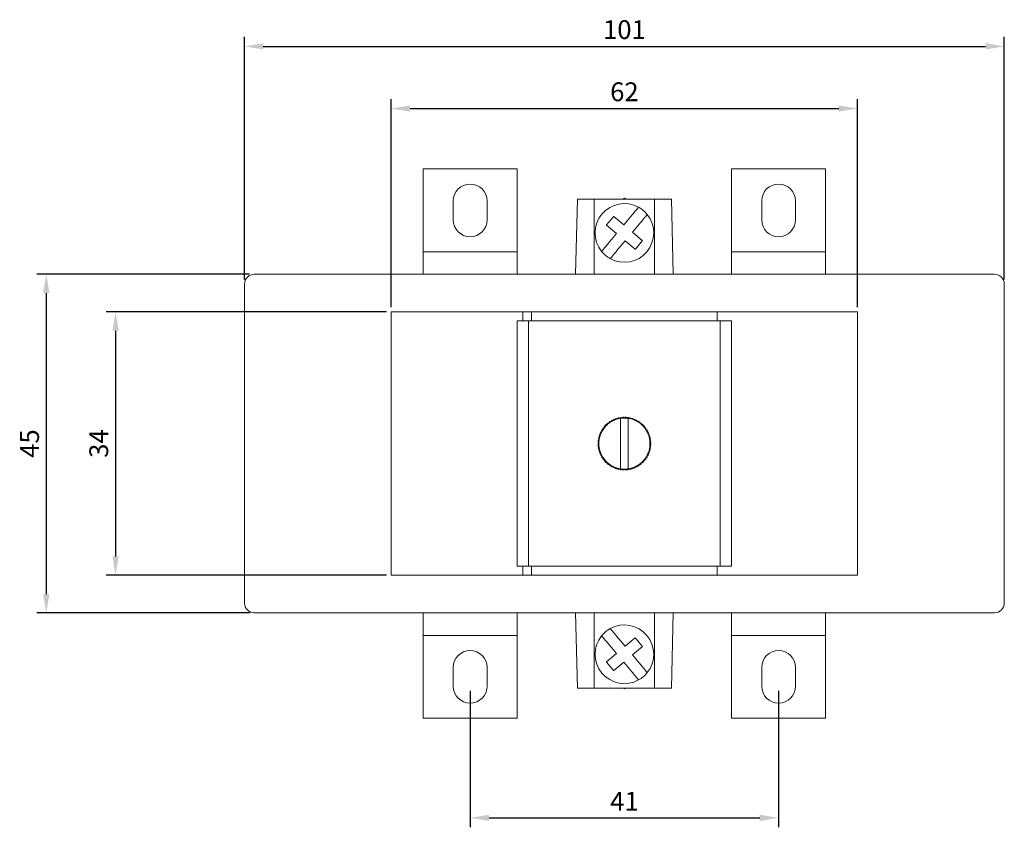
# Model space of a CAD drawing. Units: millimetres. Extents: x -87 to 229, y -244 to 92.
# Drawn here: x -80 to 51, y -244 to -136 of the extents above; entities that cross this region are included whole.
import ezdxf

# ---------------------------------------------------------------- set-up
doc = ezdxf.new("R2010")
doc.units = ezdxf.units.MM
doc.styles.get("Standard").update_dxf_attribs({"font": 'arial.ttf'})
doc.dimstyles.new('ISO-25', dxfattribs={"dimtxt": 2.5, "dimasz": 2.5, "dimexe": 1.25, "dimexo": 0.625, "dimtad": 1, "dimtxsty": 'Standard', "dimcen": 2.5, "dimadec": 0, "dimazin": 0, "dimtfac": 1, "dimtmove": 0, "dimatfit": 3, "dimfxl": 1, "dimarcsym": 0})

# ---------------------------------------------------------------- blocks, each defined once
blk = doc.blocks.new('A$C3DEF68DB')
at = {"color": 0, "linetype": 'Continuous', "lineweight": 0}
for p, q in [((-26.75, 44), (-26.75, 33)), ((-14.25, 44), (-26.75, 44)), ((-14.25, 33), (-14.25, 44)), ((14.25, 33), (14.25, 44)), ((14.25, 44), (26.75, 44)), ((26.75, 44), (26.75, 33)), ((-22.75, 37.25), (-22.75, 39.75)), ((-18.25, 39.75), (-18.25, 37.25)), ((-6.5, 30), (-6.24, 40)), ((-6.24, 40), (-4, 40)), ((-4, 30), (-4, 40)), ((4, 40), (-4, 40)), ((-0.21, 40), (0, 40.12)), ((0, 40.12), (0.21, 40)), ((4, 40), (6.24, 40)), ((4, 40), (4, 30)), ((6.5, 30), (6.24, 40)), ((18.25, 39.75), (18.25, 37.25)), ((22.75, 37.25), (22.75, 39.75)), ((-1.46, 37.65), (-2.37, 36.56)), ((-0.09, 36.56), (-1.42, 37.67)), ((1.03, 37.89), (-0.09, 36.56)), ((2.17, 36.92), (1.06, 35.59)), ((-1.06, 35.41), (-2.39, 36.53)), ((-1.06, 35.41), (-2.17, 34.08)), ((2.39, 34.47), (1.06, 35.59)), ((0.09, 34.44), (-1.03, 33.11)), ((1.42, 33.33), (0.09, 34.44)), ((2.37, 34.44), (1.46, 33.35)), ((-26.75, 33), (-26.75, 30)), ((-14.25, 33), (-26.75, 33)), ((-14.25, 33), (-14.25, 30)), ((14.25, 33), (14.25, 30)), ((14.25, 33), (26.75, 33)), ((26.75, 33), (26.75, 30)), ((-49.2, 30), (49.2, 30)), ((-50.5, -13.7), (-50.5, 28.7)), ((50.5, 28.7), (50.5, -13.7)), ((-31, 25), (-13.52, 25)), ((-31, 25), (-31, -10)), ((-13.52, 25), (-12.35, 25)), ((-13.52, 23.8), (-13.52, 25)), ((12.35, 25), (-12.35, 25)), ((-12.35, 23.8), (-12.35, 25)), ((13.07, 25), (12.35, 25)), ((12.35, 23.8), (12.35, 25)), ((13.07, 25), (14.25, 25)), ((14.25, 25), (31, 25)), ((31, 25), (31, -10)), ((-14.25, 23.8), (-14.25, -8.8)), ((-14.25, 23.8), (-13.52, 23.8)), ((-13.52, 23.8), (-12.35, 23.8)), ((-12.75, 23.8), (-12.75, -8.8)), ((12.35, 23.8), (-12.35, 23.8)), ((13.07, 23.8), (12.35, 23.8)), ((12.75, 23.8), (12.75, -8.8)), ((13.07, 23.8), (14.25, 23.8)), ((14.25, 23.8), (14.25, -8.8)), ((-2.5, 10), (-2.5, 9.85)), ((-2.45, 10), (-2.5, 10)), ((-0.5, 9.33), (-0.5, 5.67)), ((0.5, 5.67), (0.5, 9.33)), ((2.5, 10), (2.45, 10)), ((2.5, 9.85), (2.5, 10)), ((-2.5, 5.15), (-2.5, 5)), ((-2.5, 5), (-2.45, 5)), ((2.45, 5), (2.5, 5)), ((2.5, 5), (2.5, 5.15)), ((-14.25, -8.8), (-13.52, -8.8)), ((-13.52, -8.8), (-13.52, -10)), ((-13.52, -8.8), (-12.35, -8.8)), ((-12.35, -8.8), (-12.35, -10)), ((12.35, -8.8), (-12.35, -8.8)), ((12.35, -8.8), (12.35, -10)), ((13.07, -8.8), (12.35, -8.8)), ((13.07, -8.8), (14.25, -8.8)), ((-31, -10), (-13.52, -10)), ((-13.52, -10), (-12.35, -10)), ((12.35, -10), (-12.35, -10)), ((13.07, -10), (12.35, -10)), ((13.07, -10), (14.25, -10)), ((14.25, -10), (31, -10)), ((49.2, -15), (-49.2, -15)), ((-26.75, -18), (-26.75, -15)), ((-14.25, -18), (-14.25, -15)), ((-6.5, -15), (-6.24, -25)), ((-4, -15), (-4, -25)), ((4, -25), (4, -15)), ((6.5, -15), (6.24, -25)), ((14.25, -18), (14.25, -15)), ((26.75, -18), (26.75, -15)), ((-26.75, -29), (-26.75, -18)), ((-14.25, -18), (-26.75, -18)), ((-14.25, -18), (-14.25, -29)), ((0.09, -19.44), (-1.03, -18.11)), ((14.25, -18), (14.25, -29)), ((14.25, -18), (26.75, -18)), ((26.75, -29), (26.75, -18)), ((-1.06, -20.41), (-2.17, -19.08)), ((1.42, -18.33), (0.09, -19.44)), ((2.39, -19.47), (1.06, -20.59)), ((2.37, -19.44), (1.46, -18.35)), ((-1.06, -20.41), (-2.39, -21.53)), ((2.17, -21.92), (1.06, -20.59)), ((-22.75, -22.25), (-22.75, -24.75)), ((-18.25, -24.75), (-18.25, -22.25)), ((-1.46, -22.65), (-2.37, -21.56)), ((-0.09, -21.56), (-1.42, -22.67)), ((1.03, -22.89), (-0.09, -21.56)), ((18.25, -24.75), (18.25, -22.25)), ((22.75, -22.25), (22.75, -24.75)), ((-6.24, -25), (-4, -25)), ((4, -25), (-4, -25)), ((-0.21, -25), (0, -25.12)), ((0, -25.12), (0.21, -25)), ((4, -25), (6.24, -25)), ((-14.25, -29), (-26.75, -29)), ((14.25, -29), (26.75, -29))]:
    blk.add_line(p, q, dxfattribs=at)
for centre, radius, start, end in [((-20.5, 39.75), 2.25, 360, 180), ((20.5, 39.75), 2.25, 0, 180), ((0, 35.5), 3.9, 61.0875, 218.9125), ((0, 35.5), 3.9, 50, 61.0875), ((0, 35.5), 3.9, 38.9125, 50), ((-20.5, 37.25), 2.25, 180, 270), ((-20.5, 37.25), 2.25, 270, 360), ((0, 35.5), 3.9, 241.0875, 38.9125), ((20.5, 37.25), 2.25, 180, 270), ((20.5, 37.25), 2.25, 270, 360), ((0, 35.5), 3.9, 218.9125, 230), ((0, 35.5), 3.9, 230, 241.0875), ((-49.2, 28.7), 1.3, 90, 180), ((49.2, 28.7), 1.3, 360, 90), ((0, 7.5), 3.4, 115.7143, 120.8571), ((0, 7.5), 3.5, 117.3288, 119.2427), ((0, 7.5), 3.4, 110.5714, 115.7143), ((0, 7.5), 3.5, 112.1859, 114.0998), ((0, 7.5), 3.4, 105.4286, 110.5714), ((0, 7.5), 3.5, 107.0431, 108.9569), ((0, 7.5), 3.4, 100.2857, 105.4286), ((0, 7.5), 3.5, 101.9002, 103.8141), ((0, 7.5), 3.4, 98.4565, 100.2857), ((0, 7.5), 3.5, 96.7573, 98.6712), ((0, 7.5), 3.4, 95.1429, 98.4565), ((0, 7.5), 3.4, 90, 95.1429), ((0, 7.5), 3.5, 91.6145, 93.5284), ((0, 7.5), 3.4, 84.8571, 90), ((0, 7.5), 3.5, 86.4716, 88.3855), ((0, 7.5), 3.4, 81.5435, 84.8571), ((0, 7.5), 3.5, 81.3288, 83.2427), ((0, 7.5), 3.4, 79.7143, 81.5435), ((0, 7.5), 3.4, 74.5714, 79.7143), ((0, 7.5), 3.5, 76.1859, 78.0998), ((0, 7.5), 3.4, 69.4286, 74.5714), ((0, 7.5), 3.5, 71.0431, 72.9569), ((0, 7.5), 3.4, 64.2857, 69.4286), ((0, 7.5), 3.5, 65.9002, 67.8141), ((0, 7.5), 3.4, 59.1429, 64.2857), ((0, 7.5), 3.5, 60.7573, 62.6712), ((0, 7.5), 3.5, 148.1859, 150.0998), ((0, 7.5), 3.4, 146.5714, 151.7143), ((0, 7.5), 3.5, 143.0431, 144.9569), ((0, 7.5), 3.4, 141.4286, 146.5714), ((0, 7.5), 3.5, 137.9002, 139.8141), ((0, 7.5), 3.4, 136.2857, 141.4286), ((0, 7.5), 3.5, 132.7573, 134.6712), ((0, 7.5), 3.4, 131.1429, 136.2857), ((0, 7.5), 3.4, 126, 131.1429), ((0, 7.5), 3.5, 127.6145, 129.5284), ((0, 7.5), 3.4, 120.8571, 126), ((0, 7.5), 3.5, 122.4716, 124.3855), ((0, 7.5), 3.4, 54, 59.1429), ((0, 7.5), 3.5, 55.6145, 57.5284), ((0, 7.5), 3.4, 48.8571, 54), ((0, 7.5), 3.5, 50.4716, 52.3855), ((0, 7.5), 3.4, 43.7143, 48.8571), ((0, 7.5), 3.5, 45.3288, 47.2427), ((0, 7.5), 3.4, 38.5714, 43.7143), ((0, 7.5), 3.5, 40.1859, 42.0998), ((0, 7.5), 3.4, 33.4286, 38.5714), ((0, 7.5), 3.5, 35.0431, 36.9569), ((0, 7.5), 3.4, 28.2857, 33.4286), ((0, 7.5), 3.5, 29.9002, 31.8141), ((0, 7.5), 3.5, 173.9002, 175.8141), ((0, 7.5), 3.5, 168.7573, 170.6712), ((0, 7.5), 3.4, 172.2857, 177.4286), ((0, 7.5), 3.5, 163.6145, 165.5284), ((0, 7.5), 3.4, 167.1429, 172.2857), ((0, 7.5), 3.4, 162, 167.1429), ((0, 7.5), 3.5, 158.4716, 160.3855), ((0, 7.5), 3.4, 156.8571, 162), ((0, 7.5), 3.5, 153.3288, 155.2427), ((0, 7.5), 3.4, 151.7143, 156.8571), ((0, 7.5), 3.4, 23.1429, 28.2857), ((0, 7.5), 3.5, 24.7573, 26.6712), ((0, 7.5), 3.4, 18, 23.1429), ((0, 7.5), 3.4, 12.8571, 18), ((0, 7.5), 3.5, 19.6145, 21.5284), ((0, 7.5), 3.4, 7.7143, 12.8571), ((0, 7.5), 3.5, 14.4716, 16.3855), ((0, 7.5), 3.4, 2.5714, 7.7143), ((0, 7.5), 3.5, 9.3288, 11.2427), ((0, 7.5), 3.5, 4.1859, 6.0998), ((0, 7.5), 3.5, 179.0431, 180.9569), ((0, 7.5), 3.5, 184.1859, 186.0998), ((0, 7.5), 3.5, 189.3288, 191.2427), ((0, 7.5), 3.4, 177.4286, 182.5714), ((0, 7.5), 3.4, 182.5714, 187.7143), ((0, 7.5), 3.5, 194.4716, 196.3855), ((0, 7.5), 3.4, 187.7143, 192.8571), ((0, 7.5), 3.4, 192.8571, 198), ((0, 7.5), 3.4, 342, 347.1429), ((0, 7.5), 3.4, 347.1429, 352.2857), ((0, 7.5), 3.5, 343.6145, 345.5284), ((0, 7.5), 3.4, 352.2857, 357.4286), ((0, 7.5), 3.4, 357.4286, 2.5714), ((0, 7.5), 3.5, 348.7573, 350.6712), ((0, 7.5), 3.5, 353.9002, 355.8141), ((0, 7.5), 3.5, 359.0431, 0.9569), ((0, 7.5), 3.5, 199.6145, 201.5284), ((0, 7.5), 3.4, 198, 203.1429), ((0, 7.5), 3.5, 204.7573, 206.6712), ((0, 7.5), 3.4, 203.1429, 208.2857), ((0, 7.5), 3.5, 209.9002, 211.8141), ((0, 7.5), 3.4, 208.2857, 213.4286), ((0, 7.5), 3.5, 215.0431, 216.9569), ((0, 7.5), 3.4, 213.4286, 218.5714), ((0, 7.5), 3.5, 220.1859, 222.0998), ((0, 7.5), 3.4, 218.5714, 223.7143), ((0, 7.5), 3.4, 316.2857, 321.4286), ((0, 7.5), 3.5, 317.9002, 319.8141), ((0, 7.5), 3.4, 321.4286, 326.5714), ((0, 7.5), 3.5, 323.0431, 324.9569), ((0, 7.5), 3.4, 326.5714, 331.7143), ((0, 7.5), 3.5, 328.1859, 330.0998), ((0, 7.5), 3.4, 331.7143, 336.8571), ((0, 7.5), 3.4, 336.8571, 342), ((0, 7.5), 3.5, 333.3288, 335.2427), ((0, 7.5), 3.5, 338.4716, 340.3855), ((0, 7.5), 3.4, 223.7143, 228.8571), ((0, 7.5), 3.5, 225.3288, 227.2427), ((0, 7.5), 3.4, 228.8571, 234), ((0, 7.5), 3.5, 230.4716, 232.3855), ((0, 7.5), 3.4, 234, 239.1429), ((0, 7.5), 3.5, 235.6145, 237.5284), ((0, 7.5), 3.4, 239.1429, 244.2857), ((0, 7.5), 3.5, 240.7573, 242.6712), ((0, 7.5), 3.4, 244.2857, 249.4286), ((0, 7.5), 3.5, 245.9002, 247.8141), ((0, 7.5), 3.4, 249.4286, 254.5714), ((0, 7.5), 3.5, 251.0431, 252.9569), ((0, 7.5), 3.4, 254.5714, 259.7143), ((0, 7.5), 3.5, 256.1859, 258.0998), ((0, 7.5), 3.4, 259.7143, 261.5435), ((0, 7.5), 3.5, 261.3288, 263.2427), ((0, 7.5), 3.4, 261.5435, 264.8571), ((0, 7.5), 3.4, 264.8571, 270), ((0, 7.5), 3.5, 266.4716, 268.3855), ((0, 7.5), 3.4, 270, 275.1429), ((0, 7.5), 3.5, 271.6145, 273.5284), ((0, 7.5), 3.4, 275.1429, 278.4565), ((0, 7.5), 3.5, 276.7573, 278.6712), ((0, 7.5), 3.4, 278.4565, 280.2857), ((0, 7.5), 3.4, 280.2857, 285.4286), ((0, 7.5), 3.5, 281.9002, 283.8141), ((0, 7.5), 3.4, 285.4286, 290.5714), ((0, 7.5), 3.5, 287.0431, 288.9569), ((0, 7.5), 3.4, 290.5714, 295.7143), ((0, 7.5), 3.5, 292.1859, 294.0998), ((0, 7.5), 3.4, 295.7143, 300.8571), ((0, 7.5), 3.5, 297.3288, 299.2427), ((0, 7.5), 3.4, 300.8571, 306), ((0, 7.5), 3.5, 302.4716, 304.3855), ((0, 7.5), 3.4, 306, 311.1429), ((0, 7.5), 3.5, 307.6145, 309.5284), ((0, 7.5), 3.4, 311.1429, 316.2857), ((0, 7.5), 3.5, 312.7573, 314.6712), ((-49.2, -13.7), 1.3, 180, 270), ((49.2, -13.7), 1.3, 270, 360), ((0, -20.5), 3.9, 321.0875, 118.9125), ((0, -20.5), 3.9, 141.0875, 298.9125), ((0, -20.5), 3.9, 130, 141.0875), ((0, -20.5), 3.9, 118.9125, 130), ((-20.5, -22.25), 2.25, 90, 180), ((-20.5, -22.25), 2.25, 0, 90), ((20.5, -22.25), 2.25, 90, 180), ((20.5, -22.25), 2.25, 0, 90), ((0, -20.5), 3.9, 298.9125, 310), ((0, -20.5), 3.9, 310, 321.0875), ((-20.5, -24.75), 2.25, 180, 0), ((20.5, -24.75), 2.25, 180, 360)]:
    blk.add_arc(centre, radius, start, end, dxfattribs=at)
for points, knots in [([(1.03, 37.89), (1.13, 38.02), (1.26, 38.17), (1.46, 38.41), (1.56, 38.53), (1.71, 38.71), (1.78, 38.79), (1.86, 38.89), (1.89, 38.91), (1.89, 38.91)], [-0.195492, -0.195492, -0.195492, -0.195492, -0.1449984, -0.1449984, -0.095954, -0.095954, -0.047746, -0.047746, 0, 0, 0, 0]), ([(3.03, 37.95), (3.03, 37.95), (3.01, 37.92), (2.93, 37.83), (2.86, 37.74), (2.71, 37.57), (2.61, 37.44), (2.41, 37.21), (2.28, 37.05), (2.17, 36.92)], [0, 0, 0, 0, 0.047746, 0.047746, 0.095954, 0.095954, 0.1449984, 0.1449984, 0.195492, 0.195492, 0.195492, 0.195492]), ([(-3.03, 33.05), (-3.03, 33.05), (-3.01, 33.08), (-2.93, 33.17), (-2.86, 33.26), (-2.71, 33.43), (-2.61, 33.56), (-2.41, 33.79), (-2.28, 33.95), (-2.17, 34.08)], [-0.7927484, -0.7927484, -0.7927484, -0.7927484, -0.7450024, -0.7450024, -0.6967944, -0.6967944, -0.64775, -0.64775, -0.5972564, -0.5972564, -0.5972564, -0.5972564]), ([(-1.03, 33.11), (-1.13, 32.98), (-1.26, 32.83), (-1.46, 32.59), (-1.56, 32.47), (-1.71, 32.29), (-1.78, 32.21), (-1.86, 32.11), (-1.89, 32.09), (-1.89, 32.09)], [0.5972564, 0.5972564, 0.5972564, 0.5972564, 0.64775, 0.64775, 0.6967944, 0.6967944, 0.7450024, 0.7450024, 0.7927484, 0.7927484, 0.7927484, 0.7927484]), ([(-0.5, 10.86), (-0.5, 10.86), (-0.5, 10.82), (-0.5, 10.68), (-0.5, 10.55), (-0.5, 10.29), (-0.5, 10.1), (-0.5, 9.75), (-0.5, 9.52), (-0.5, 9.33)], [0.4245633, 0.4245633, 0.4245633, 0.4245633, 0.479803, 0.479803, 0.5353499, 0.5353499, 0.5915312, 0.5915312, 0.649114, 0.649114, 0.649114, 0.649114]), ([(0.5, 9.33), (0.5, 9.52), (0.5, 9.75), (0.5, 10.1), (0.5, 10.29), (0.5, 10.55), (0.5, 10.68), (0.5, 10.82), (0.5, 10.86), (0.5, 10.86)], [1.0491391, 1.0491391, 1.0491391, 1.0491391, 1.1067218, 1.1067218, 1.1629031, 1.1629031, 1.21845, 1.21845, 1.2736898, 1.2736898, 1.2736898, 1.2736898]), ([(-0.5, 5.67), (-0.5, 5.48), (-0.5, 5.25), (-0.5, 4.9), (-0.5, 4.71), (-0.5, 4.45), (-0.5, 4.32), (-0.5, 4.18), (-0.5, 4.14), (-0.5, 4.14)], [1.0491391, 1.0491391, 1.0491391, 1.0491391, 1.1067218, 1.1067218, 1.1629031, 1.1629031, 1.21845, 1.21845, 1.2736898, 1.2736898, 1.2736898, 1.2736898]), ([(0.5, 4.14), (0.5, 4.14), (0.5, 4.18), (0.5, 4.32), (0.5, 4.45), (0.5, 4.71), (0.5, 4.9), (0.5, 5.25), (0.5, 5.48), (0.5, 5.67)], [0.4245633, 0.4245633, 0.4245633, 0.4245633, 0.479803, 0.479803, 0.5353499, 0.5353499, 0.5915312, 0.5915312, 0.649114, 0.649114, 0.649114, 0.649114]), ([(-3.03, -18.05), (-3.03, -18.05), (-3.01, -18.08), (-2.93, -18.17), (-2.86, -18.26), (-2.71, -18.43), (-2.61, -18.56), (-2.41, -18.79), (-2.28, -18.95), (-2.17, -19.08)], [0, 0, 0, 0, 0.047746, 0.047746, 0.095954, 0.095954, 0.1449984, 0.1449984, 0.195492, 0.195492, 0.195492, 0.195492]), ([(-1.03, -18.11), (-1.13, -17.98), (-1.26, -17.83), (-1.46, -17.59), (-1.56, -17.47), (-1.71, -17.29), (-1.78, -17.21), (-1.86, -17.11), (-1.89, -17.09), (-1.89, -17.09)], [-0.195492, -0.195492, -0.195492, -0.195492, -0.1449984, -0.1449984, -0.095954, -0.095954, -0.047746, -0.047746, 0, 0, 0, 0]), ([(3.03, -22.95), (3.03, -22.95), (3.01, -22.92), (2.93, -22.83), (2.86, -22.74), (2.71, -22.57), (2.61, -22.44), (2.41, -22.21), (2.28, -22.05), (2.17, -21.92)], [-0.7927484, -0.7927484, -0.7927484, -0.7927484, -0.7450024, -0.7450024, -0.6967944, -0.6967944, -0.64775, -0.64775, -0.5972564, -0.5972564, -0.5972564, -0.5972564]), ([(1.03, -22.89), (1.13, -23.02), (1.26, -23.17), (1.46, -23.41), (1.56, -23.53), (1.71, -23.71), (1.78, -23.79), (1.86, -23.89), (1.89, -23.91), (1.89, -23.91)], [0.5972564, 0.5972564, 0.5972564, 0.5972564, 0.64775, 0.64775, 0.6967944, 0.6967944, 0.7450024, 0.7450024, 0.7927484, 0.7927484, 0.7927484, 0.7927484])]:
    blk.add_open_spline(points, degree=3, knots=knots, dxfattribs=at)
for points in [[(-1.46, 37.65), (-1.45, 37.66), (-1.44, 37.67), (-1.43, 37.68)], [(-1.43, 37.68), (-1.43, 37.68), (-1.43, 37.68), (-1.42, 37.67)], [(-2.4, 36.53), (-2.39, 36.54), (-2.38, 36.55), (-2.37, 36.56)], [(-2.39, 36.53), (-2.39, 36.53), (-2.39, 36.53), (-2.4, 36.53)], [(2.4, 34.47), (2.39, 34.46), (2.38, 34.45), (2.37, 34.44)], [(2.39, 34.47), (2.39, 34.47), (2.39, 34.47), (2.4, 34.47)], [(1.43, 33.32), (1.43, 33.32), (1.43, 33.32), (1.42, 33.33)], [(1.46, 33.35), (1.45, 33.34), (1.44, 33.33), (1.43, 33.32)], [(-1.74, 10.42), (-1.73, 10.46), (-1.72, 10.51), (-1.71, 10.55)], [(-1.61, 10.61), (-1.56, 10.59), (-1.52, 10.58), (-1.48, 10.56)], [(-1.48, 10.56), (-1.46, 10.61), (-1.44, 10.65), (-1.43, 10.69)], [(-1.32, 10.74), (-1.28, 10.72), (-1.24, 10.7), (-1.19, 10.68)], [(-1.19, 10.68), (-1.18, 10.73), (-1.16, 10.77), (-1.14, 10.81)], [(-1.03, 10.85), (-0.99, 10.82), (-0.95, 10.8), (-0.9, 10.78)], [(-0.9, 10.78), (-0.88, 10.82), (-0.86, 10.86), (-0.84, 10.9)], [(-0.72, 10.92), (-0.68, 10.9), (-0.65, 10.87), (-0.61, 10.85)], [(-0.61, 10.85), (-0.58, 10.88), (-0.55, 10.92), (-0.53, 10.96)], [(-0.41, 10.98), (-0.38, 10.95), (-0.34, 10.92), (-0.3, 10.89)], [(-0.3, 10.89), (-0.27, 10.92), (-0.24, 10.96), (-0.22, 10.99)], [(-0.1, 11), (-0.07, 10.97), (-0.03, 10.93), (0, 10.9)], [(0, 10.9), (0.03, 10.93), (0.07, 10.97), (0.1, 11)], [(0.22, 10.99), (0.24, 10.96), (0.27, 10.92), (0.3, 10.89)], [(0.3, 10.89), (0.34, 10.92), (0.38, 10.95), (0.41, 10.98)], [(0.53, 10.96), (0.55, 10.92), (0.58, 10.88), (0.61, 10.85)], [(0.61, 10.85), (0.65, 10.87), (0.68, 10.9), (0.72, 10.92)], [(0.84, 10.9), (0.86, 10.86), (0.88, 10.82), (0.9, 10.78)], [(0.9, 10.78), (0.95, 10.8), (0.99, 10.82), (1.03, 10.85)], [(1.14, 10.81), (1.16, 10.77), (1.18, 10.73), (1.19, 10.68)], [(1.19, 10.68), (1.24, 10.7), (1.28, 10.72), (1.32, 10.74)], [(1.43, 10.69), (1.44, 10.65), (1.46, 10.61), (1.48, 10.56)], [(1.48, 10.56), (1.52, 10.58), (1.56, 10.59), (1.61, 10.61)], [(1.71, 10.55), (1.72, 10.51), (1.73, 10.46), (1.74, 10.42)], [(-2.99, 9.11), (-3.01, 9.16), (-3.02, 9.2), (-3.03, 9.24)], [(-2.97, 9.35), (-2.93, 9.35), (-2.88, 9.36), (-2.84, 9.37)], [(-2.84, 9.37), (-2.85, 9.42), (-2.86, 9.46), (-2.87, 9.51)], [(-2.8, 9.6), (-2.75, 9.61), (-2.7, 9.61), (-2.66, 9.62)], [(-2.66, 9.62), (-2.66, 9.67), (-2.67, 9.71), (-2.67, 9.76)], [(-2.6, 9.85), (-2.55, 9.85), (-2.5, 9.85), (-2.46, 9.85)], [(-2.46, 9.85), (-2.46, 9.9), (-2.46, 9.94), (-2.46, 9.99)], [(-2.38, 10.07), (-2.33, 10.07), (-2.28, 10.06), (-2.24, 10.06)], [(-2.24, 10.06), (-2.23, 10.11), (-2.23, 10.15), (-2.23, 10.2)], [(-2.14, 10.27), (-2.09, 10.27), (-2.04, 10.26), (-2, 10.25)], [(-2, 10.25), (-1.99, 10.3), (-1.98, 10.34), (-1.98, 10.39)], [(-1.88, 10.45), (-1.83, 10.44), (-1.79, 10.43), (-1.74, 10.42)], [(1.74, 10.42), (1.79, 10.43), (1.83, 10.44), (1.88, 10.45)], [(1.98, 10.39), (1.98, 10.34), (1.99, 10.3), (2, 10.25)], [(2, 10.25), (2.04, 10.26), (2.09, 10.27), (2.14, 10.27)], [(2.23, 10.2), (2.23, 10.15), (2.23, 10.11), (2.24, 10.06)], [(2.24, 10.06), (2.28, 10.06), (2.33, 10.07), (2.38, 10.07)], [(2.46, 9.99), (2.46, 9.94), (2.46, 9.9), (2.46, 9.85)], [(2.46, 9.85), (2.5, 9.85), (2.55, 9.85), (2.6, 9.85)], [(2.67, 9.76), (2.67, 9.71), (2.66, 9.67), (2.66, 9.62)], [(2.66, 9.62), (2.7, 9.61), (2.75, 9.61), (2.8, 9.6)], [(2.87, 9.51), (2.86, 9.46), (2.85, 9.42), (2.84, 9.37)], [(2.84, 9.37), (2.88, 9.36), (2.93, 9.35), (2.97, 9.35)], [(3.03, 9.24), (3.02, 9.2), (3.01, 9.16), (2.99, 9.11)], [(-3.48, 7.87), (-3.44, 7.9), (-3.41, 7.93), (-3.37, 7.96)], [(-3.37, 7.96), (-3.4, 7.99), (-3.43, 8.03), (-3.45, 8.07)], [(-3.43, 8.18), (-3.39, 8.21), (-3.35, 8.23), (-3.31, 8.26)], [(-3.31, 8.26), (-3.34, 8.3), (-3.36, 8.34), (-3.39, 8.37)], [(-3.36, 8.49), (-3.32, 8.51), (-3.28, 8.53), (-3.23, 8.55)], [(-3.23, 8.55), (-3.25, 8.59), (-3.28, 8.63), (-3.3, 8.67)], [(-3.26, 8.78), (-3.21, 8.8), (-3.17, 8.82), (-3.13, 8.84)], [(-3.13, 8.84), (-3.14, 8.88), (-3.16, 8.92), (-3.18, 8.97)], [(-3.13, 9.07), (-3.08, 9.08), (-3.04, 9.1), (-2.99, 9.11)], [(2.99, 9.11), (3.04, 9.1), (3.08, 9.08), (3.13, 9.07)], [(3.18, 8.97), (3.16, 8.92), (3.14, 8.88), (3.13, 8.84)], [(3.13, 8.84), (3.17, 8.82), (3.21, 8.8), (3.26, 8.78)], [(3.3, 8.67), (3.28, 8.63), (3.25, 8.59), (3.23, 8.55)], [(3.23, 8.55), (3.28, 8.53), (3.32, 8.51), (3.36, 8.49)], [(3.39, 8.37), (3.36, 8.34), (3.34, 8.3), (3.31, 8.26)], [(3.31, 8.26), (3.35, 8.23), (3.39, 8.21), (3.43, 8.18)], [(3.45, 8.07), (3.43, 8.03), (3.4, 7.99), (3.37, 7.96)], [(3.37, 7.96), (3.41, 7.93), (3.44, 7.9), (3.48, 7.87)], [(-3.5, 7.56), (-3.47, 7.59), (-3.43, 7.62), (-3.4, 7.65)], [(-3.4, 7.35), (-3.43, 7.38), (-3.47, 7.41), (-3.5, 7.44)], [(-3.4, 7.65), (-3.43, 7.69), (-3.46, 7.72), (-3.49, 7.76)], [(-3.49, 7.24), (-3.46, 7.28), (-3.43, 7.31), (-3.4, 7.35)], [(-3.37, 7.04), (-3.41, 7.07), (-3.44, 7.1), (-3.48, 7.13)], [(-3.45, 6.93), (-3.43, 6.97), (-3.4, 7.01), (-3.37, 7.04)], [(-3.31, 6.74), (-3.35, 6.77), (-3.39, 6.79), (-3.43, 6.82)], [(-3.39, 6.63), (-3.36, 6.66), (-3.34, 6.7), (-3.31, 6.74)], [(3.43, 6.82), (3.39, 6.79), (3.35, 6.77), (3.31, 6.74)], [(3.31, 6.74), (3.34, 6.7), (3.36, 6.66), (3.39, 6.63)], [(3.48, 7.13), (3.44, 7.1), (3.41, 7.07), (3.37, 7.04)], [(3.37, 7.04), (3.4, 7.01), (3.43, 6.97), (3.45, 6.93)], [(3.49, 7.76), (3.46, 7.72), (3.43, 7.69), (3.4, 7.65)], [(3.4, 7.65), (3.43, 7.62), (3.47, 7.59), (3.5, 7.56)], [(3.5, 7.44), (3.47, 7.41), (3.43, 7.38), (3.4, 7.35)], [(3.4, 7.35), (3.43, 7.31), (3.46, 7.28), (3.49, 7.24)], [(-3.23, 6.45), (-3.28, 6.47), (-3.32, 6.49), (-3.36, 6.51)], [(-3.3, 6.33), (-3.28, 6.37), (-3.25, 6.41), (-3.23, 6.45)], [(-3.13, 6.16), (-3.17, 6.18), (-3.21, 6.2), (-3.26, 6.22)], [(-3.18, 6.03), (-3.16, 6.08), (-3.14, 6.12), (-3.13, 6.16)], [(-2.99, 5.89), (-3.04, 5.9), (-3.08, 5.92), (-3.13, 5.93)], [(-3.03, 5.76), (-3.02, 5.8), (-3.01, 5.84), (-2.99, 5.89)], [(-2.84, 5.63), (-2.88, 5.64), (-2.93, 5.65), (-2.97, 5.65)], [(-2.87, 5.49), (-2.86, 5.54), (-2.85, 5.58), (-2.84, 5.63)], [(-2.66, 5.38), (-2.7, 5.39), (-2.75, 5.39), (-2.8, 5.4)], [(-2.67, 5.24), (-2.67, 5.29), (-2.66, 5.33), (-2.66, 5.38)], [(2.8, 5.4), (2.75, 5.39), (2.7, 5.39), (2.66, 5.38)], [(2.66, 5.38), (2.66, 5.33), (2.67, 5.29), (2.67, 5.24)], [(2.97, 5.65), (2.93, 5.65), (2.88, 5.64), (2.84, 5.63)], [(2.84, 5.63), (2.85, 5.58), (2.86, 5.54), (2.87, 5.49)], [(3.13, 5.93), (3.08, 5.92), (3.04, 5.9), (2.99, 5.89)], [(2.99, 5.89), (3.01, 5.84), (3.02, 5.8), (3.03, 5.76)], [(3.26, 6.22), (3.21, 6.2), (3.17, 6.18), (3.13, 6.16)], [(3.13, 6.16), (3.14, 6.12), (3.16, 6.08), (3.18, 6.03)], [(3.36, 6.51), (3.32, 6.49), (3.28, 6.47), (3.23, 6.45)], [(3.23, 6.45), (3.25, 6.41), (3.28, 6.37), (3.3, 6.33)], [(-2.46, 5.15), (-2.5, 5.15), (-2.55, 5.15), (-2.6, 5.15)], [(-2.46, 5.01), (-2.46, 5.06), (-2.46, 5.1), (-2.46, 5.15)], [(-2.24, 4.94), (-2.28, 4.94), (-2.33, 4.93), (-2.38, 4.93)], [(-2.23, 4.8), (-2.23, 4.85), (-2.23, 4.89), (-2.24, 4.94)], [(-2, 4.75), (-2.04, 4.74), (-2.09, 4.73), (-2.14, 4.73)], [(-1.98, 4.61), (-1.98, 4.66), (-1.99, 4.7), (-2, 4.75)], [(-1.74, 4.58), (-1.79, 4.57), (-1.83, 4.56), (-1.88, 4.55)], [(-1.71, 4.45), (-1.72, 4.49), (-1.73, 4.54), (-1.74, 4.58)], [(-1.48, 4.44), (-1.52, 4.42), (-1.56, 4.41), (-1.61, 4.39)], [(-1.43, 4.31), (-1.44, 4.35), (-1.46, 4.39), (-1.48, 4.44)], [(-1.19, 4.32), (-1.24, 4.3), (-1.28, 4.28), (-1.32, 4.26)], [(-1.14, 4.19), (-1.16, 4.23), (-1.18, 4.27), (-1.19, 4.32)], [(-0.9, 4.22), (-0.95, 4.2), (-0.99, 4.18), (-1.03, 4.15)], [(-0.84, 4.1), (-0.86, 4.14), (-0.88, 4.18), (-0.9, 4.22)], [(-0.61, 4.15), (-0.65, 4.13), (-0.68, 4.1), (-0.72, 4.08)], [(-0.53, 4.04), (-0.55, 4.08), (-0.58, 4.12), (-0.61, 4.15)], [(-0.3, 4.11), (-0.34, 4.08), (-0.38, 4.05), (-0.41, 4.02)], [(-0.22, 4.01), (-0.24, 4.04), (-0.27, 4.08), (-0.3, 4.11)], [(0, 4.1), (-0.03, 4.07), (-0.07, 4.03), (-0.1, 4)], [(0.1, 4), (0.07, 4.03), (0.03, 4.07), (0, 4.1)], [(0.3, 4.11), (0.27, 4.08), (0.24, 4.04), (0.22, 4.01)], [(0.41, 4.02), (0.38, 4.05), (0.34, 4.08), (0.3, 4.11)], [(0.61, 4.15), (0.58, 4.12), (0.55, 4.08), (0.53, 4.04)], [(0.72, 4.08), (0.68, 4.1), (0.65, 4.13), (0.61, 4.15)], [(0.9, 4.22), (0.88, 4.18), (0.86, 4.14), (0.84, 4.1)], [(1.03, 4.15), (0.99, 4.18), (0.95, 4.2), (0.9, 4.22)], [(1.19, 4.32), (1.18, 4.27), (1.16, 4.23), (1.14, 4.19)], [(1.32, 4.26), (1.28, 4.28), (1.24, 4.3), (1.19, 4.32)], [(1.48, 4.44), (1.46, 4.39), (1.44, 4.35), (1.43, 4.31)], [(1.61, 4.39), (1.56, 4.41), (1.52, 4.42), (1.48, 4.44)], [(1.74, 4.58), (1.73, 4.54), (1.72, 4.49), (1.71, 4.45)], [(1.88, 4.55), (1.83, 4.56), (1.79, 4.57), (1.74, 4.58)], [(2, 4.75), (1.99, 4.7), (1.98, 4.66), (1.98, 4.61)], [(2.14, 4.73), (2.09, 4.73), (2.04, 4.74), (2, 4.75)], [(2.24, 4.94), (2.23, 4.89), (2.23, 4.85), (2.23, 4.8)], [(2.38, 4.93), (2.33, 4.93), (2.28, 4.94), (2.24, 4.94)], [(2.6, 5.15), (2.55, 5.15), (2.5, 5.15), (2.46, 5.15)], [(2.46, 5.15), (2.46, 5.1), (2.46, 5.06), (2.46, 5.01)], [(1.43, -18.32), (1.43, -18.32), (1.43, -18.32), (1.42, -18.33)], [(1.46, -18.35), (1.45, -18.34), (1.44, -18.33), (1.43, -18.32)], [(2.4, -19.47), (2.39, -19.46), (2.38, -19.45), (2.37, -19.44)], [(2.39, -19.47), (2.39, -19.47), (2.39, -19.47), (2.4, -19.47)], [(-2.4, -21.53), (-2.39, -21.54), (-2.38, -21.55), (-2.37, -21.56)], [(-2.39, -21.53), (-2.39, -21.53), (-2.39, -21.53), (-2.4, -21.53)], [(-1.46, -22.65), (-1.45, -22.66), (-1.44, -22.67), (-1.43, -22.68)], [(-1.43, -22.68), (-1.43, -22.68), (-1.43, -22.68), (-1.42, -22.67)]]:
    blk.add_open_spline(points, degree=3, dxfattribs=at)
blk = doc.blocks.new('*D14')
at = {"color": 0, "lineweight": -2, "transparency": 16777216}
for p, q in [((-49.83, -170), (-78.1, -170)), ((-76.85, -172.5), (-76.85, -212.5)), ((-49.83, -215), (-78.1, -215))]:
    blk.add_line(p, q, dxfattribs=at)
at = {"color": 0, "transparency": 16777216}
for points in [[(-77.27, -172.5), (-76.43, -172.5), (-76.85, -170)], [(-77.27, -212.5), (-76.43, -212.5), (-76.85, -215)]]:
    blk.add_solid(points, dxfattribs=at)
at = {"layer": 'Defpoints', "color": 0, "transparency": 16777216}
for p in [(-49.2, -170), (-76.85, -215), (-49.2, -215)]:
    blk.add_point(p, dxfattribs=at)
at = {"color": 0, "transparency": 16777216, "insert": (-78.75, -192.5), "char_height": 2.5, "attachment_point": 5, "rotation": 90}
blk.add_mtext('45', dxfattribs=at)
blk = doc.blocks.new('*D15')
at = {"color": 0, "lineweight": -2, "transparency": 16777216}
for p, q in [((-31.63, -175), (-68.9, -175)), ((-67.65, -177.5), (-67.65, -207.5)), ((-31.63, -210), (-68.9, -210))]:
    blk.add_line(p, q, dxfattribs=at)
at = {"color": 0, "transparency": 16777216}
for points in [[(-68.06, -177.5), (-67.23, -177.5), (-67.65, -175)], [(-68.06, -207.5), (-67.23, -207.5), (-67.65, -210)]]:
    blk.add_solid(points, dxfattribs=at)
at = {"layer": 'Defpoints', "color": 0, "transparency": 16777216}
for p in [(-31, -175), (-67.65, -210), (-31, -210)]:
    blk.add_point(p, dxfattribs=at)
at = {"color": 0, "transparency": 16777216, "insert": (-69.55, -192.5), "char_height": 2.5, "attachment_point": 5, "rotation": 90}
blk.add_mtext('34', dxfattribs=at)
blk = doc.blocks.new('*D16')
at = {"color": 0, "lineweight": -2, "transparency": 16777216}
for p, q in [((-31, -174.38), (-31, -146.71)), ((31, -174.38), (31, -146.71)), ((-28.5, -147.96), (28.5, -147.96))]:
    blk.add_line(p, q, dxfattribs=at)
at = {"color": 0, "transparency": 16777216}
for points in [[(-28.5, -147.55), (-28.5, -148.38), (-31, -147.96)], [(28.5, -147.55), (28.5, -148.38), (31, -147.96)]]:
    blk.add_solid(points, dxfattribs=at)
at = {"layer": 'Defpoints', "color": 0, "transparency": 16777216}
for p in [(31, -147.96), (-31, -175), (31, -175)]:
    blk.add_point(p, dxfattribs=at)
at = {"color": 0, "transparency": 16777216, "insert": (0, -146.06), "char_height": 2.5, "attachment_point": 5}
blk.add_mtext('62', dxfattribs=at)
blk = doc.blocks.new('*D17')
at = {"color": 0, "lineweight": -2, "transparency": 16777216}
for p, q in [((-50.5, -170.68), (-50.5, -138.45)), ((50.5, -170.68), (50.5, -138.45)), ((-48, -139.7), (48, -139.7))]:
    blk.add_line(p, q, dxfattribs=at)
at = {"color": 0, "transparency": 16777216}
for points in [[(-48, -139.28), (-48, -140.11), (-50.5, -139.7)], [(48, -139.28), (48, -140.11), (50.5, -139.7)]]:
    blk.add_solid(points, dxfattribs=at)
at = {"layer": 'Defpoints', "color": 0, "transparency": 16777216}
for p in [(50.5, -139.7), (-50.5, -171.3), (50.5, -171.3)]:
    blk.add_point(p, dxfattribs=at)
at = {"color": 0, "transparency": 16777216, "insert": (0, -137.8), "char_height": 2.5, "attachment_point": 5}
blk.add_mtext('101', dxfattribs=at)
blk = doc.blocks.new('*D18')
at = {"color": 0, "lineweight": -2, "transparency": 16777216}
for p, q in [((-20.5, -225.38), (-20.5, -243.5)), ((20.5, -225.38), (20.5, -243.5)), ((-18, -242.25), (18, -242.25))]:
    blk.add_line(p, q, dxfattribs=at)
at = {"color": 0, "transparency": 16777216}
for points in [[(-18, -241.84), (-18, -242.67), (-20.5, -242.25)], [(18, -241.84), (18, -242.67), (20.5, -242.25)]]:
    blk.add_solid(points, dxfattribs=at)
at = {"layer": 'Defpoints', "color": 0, "transparency": 16777216}
for p in [(-20.5, -224.75), (20.5, -224.75), (20.5, -242.25)]:
    blk.add_point(p, dxfattribs=at)
at = {"color": 0, "transparency": 16777216, "insert": (0, -240.37), "char_height": 2.5, "attachment_point": 5}
blk.add_mtext('41', dxfattribs=at)

msp = doc.modelspace()

# ---------------------------------------------------------------- block references
msp.add_blockref('A$C3DEF68DB', (0, -200))

# ---------------------------------------------------------------- dimensions: what is measured, and where the dimension line sits
at = {"color": 8}
for base, p1, p2, picture, middle in [((50.5, -139.696), (-50.5, -171.3), (50.5, -171.3), '*D17', (0, -137.795)), ((31, -147.964), (-31, -175), (31, -175), '*D16', (0, -146.063)), ((20.5, -242.255), (-20.5, -224.75), (20.5, -224.75), '*D18', (0, -240.375))]:
    dim = msp.add_linear_dim(base=base, p1=p1, p2=p2, dimstyle='ISO-25', dxfattribs=at)
    dim.commit()
    dim.dimension.update_dxf_attribs({"geometry": picture, "text_midpoint": middle})
dim = msp.add_linear_dim(base=(-76.85, -215), p1=(-49.2, -170), p2=(-49.2, -215), angle=90, dimstyle='ISO-25', dxfattribs=at)
dim.commit()
dim.dimension.update_dxf_attribs({"geometry": '*D14', "text_midpoint": (-78.746, -192.5)})
dim = msp.add_linear_dim(base=(-67.645, -210), p1=(-31, -175), p2=(-31, -210), angle=90, text='34', dimstyle='ISO-25', dxfattribs=at)
dim.commit()
dim.dimension.update_dxf_attribs({"geometry": '*D15', "text_midpoint": (-69.548, -192.5)})

doc.saveas('drawing.dxf')
